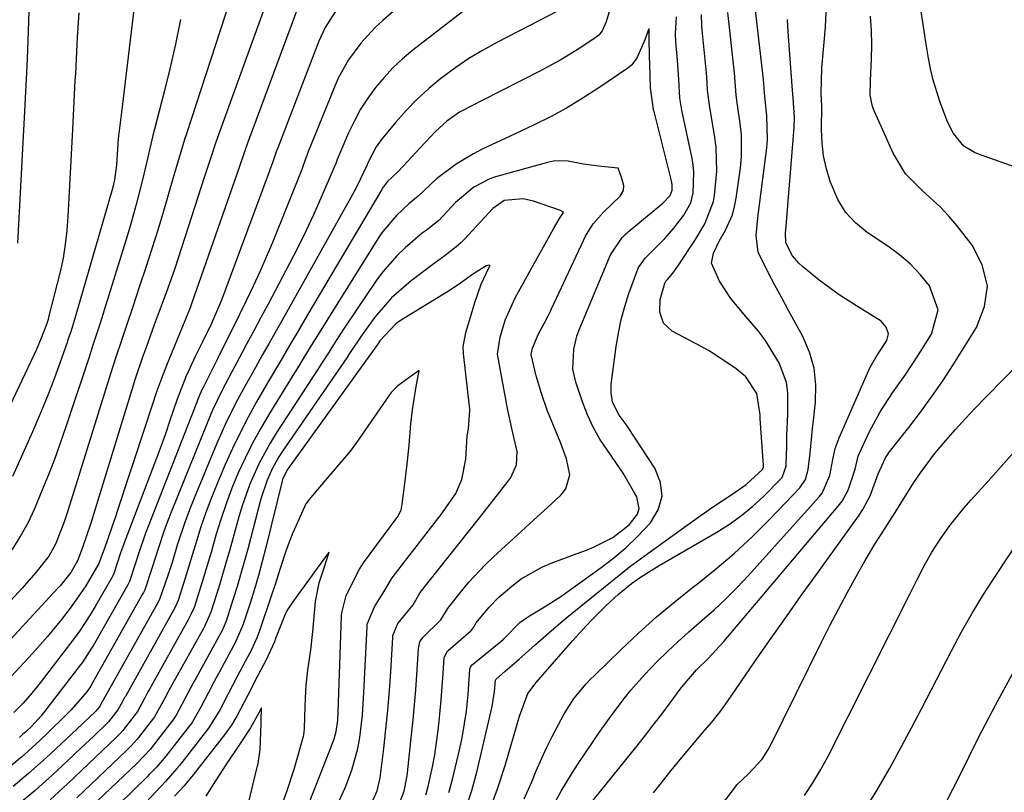
# Model space of a CAD drawing. Units: inches. Extents: x 1875104 to 1880498, y 464475 to 469793.
# Drawn here: x 1877145 to 1877335, y 469458 to 469607 of the extents above; entities that cross this region are included whole.
import ezdxf

# ---------------------------------------------------------------- set-up
doc = ezdxf.new("R2010")
doc.units = ezdxf.units.IN
doc.header["$MEASUREMENT"] = 0
doc.layers.add('7', color=7, linetype='Continuous')
doc.layers.add('8', color=7, linetype='Continuous')

msp = doc.modelspace()

# ---------------------------------------------------------------- linework, layer by layer
at = {"layer": '7', "color": 18}
for points in [[(1877144.81, 469685.5, 1904), (1877145.39, 469677.58, 1904), (1877146.89, 469643.95, 1904), (1877147.01, 469640.79, 1904), (1877147.11, 469637.62, 1904), (1877147.16, 469634.45, 1904), (1877147.18, 469631.28, 1904), (1877147.18, 469628.12, 1904), (1877147.17, 469624.95, 1904), (1877147.15, 469621.78, 1904), (1877147.12, 469617.44, 1904), (1877147.08, 469613.73, 1904), (1877147.01, 469610.02, 1904), (1877146.91, 469606.31, 1904), (1877146.78, 469602.61, 1904), (1877146.63, 469598.9, 1904), (1877146.47, 469595.2, 1904), (1877146.29, 469591.49, 1904), (1877146.09, 469587.79, 1904), (1877144.78, 469563.62, 1904)], [(1877196.59, 469620.8, 1894), (1877183.2, 469583.72, 1894), (1877182.88, 469582.81, 1894), (1877181.97, 469580.08, 1894), (1877180.8, 469576.42, 1894), (1877175.7, 469560.71, 1894), (1877174.98, 469558.56, 1894), (1877173.48, 469554.26, 1894), (1877172.64, 469551.99, 1894), (1877171.11, 469547.87, 1894), (1877169.6, 469543.74, 1894), (1877168.86, 469541.67, 1894), (1877167.46, 469537.51, 1894), (1877166.8, 469535.42, 1894), (1877158.87, 469509.75, 1894), (1877158.08, 469507.31, 1894), (1877157.24, 469504.88, 1894), (1877156.32, 469502.49, 1894), (1877155.05, 469500.25, 1894), (1877153.02, 469497.7, 1894), (1877152.58, 469497.22, 1894), (1877139.46, 469483.17, 1894)], [(1877228.4, 469618.09, 1888), (1877215.07, 469606.42, 1888), (1877213.6, 469605.05, 1888), (1877210.87, 469602.09, 1888), (1877208.48, 469598.84, 1888), (1877206.52, 469595.34, 1888), (1877205.7, 469593.5, 1888), (1877200.68, 469581.05, 1888), (1877200.52, 469580.64, 1888), (1877200.07, 469579.41, 1888), (1877199.63, 469578.17, 1888), (1877199.47, 469577.76, 1888), (1877193.83, 469563.75, 1888), (1877192.65, 469560.91, 1888), (1877191.43, 469558.09, 1888), (1877190.14, 469555.3, 1888), (1877188.81, 469552.52, 1888), (1877187.45, 469549.76, 1888), (1877186.08, 469547, 1888), (1877184.71, 469544.25, 1888), (1877183.34, 469541.49, 1888), (1877180.59, 469535.99, 1888), (1877180.41, 469535.62, 1888), (1877179.9, 469534.51, 1888), (1877179.42, 469533.39, 1888), (1877179.27, 469533.01, 1888), (1877169.92, 469509.09, 1888), (1877169.44, 469507.84, 1888), (1877168.12, 469504.02, 1888), (1877167.3, 469501.46, 1888), (1877166.34, 469498.55, 1888), (1877166.16, 469498.16, 1888), (1877166.02, 469497.9, 1888), (1877159.35, 469486.17, 1888), (1877159.06, 469485.68, 1888), (1877157.21, 469482.86, 1888), (1877156.87, 469482.41, 1888), (1877149.81, 469473.29, 1888), (1877149.28, 469472.64, 1888), (1877147.6, 469470.78, 1888), (1877146.4, 469469.61, 1888), (1877145.78, 469469.07, 1888), (1877145.15, 469468.54, 1888)], [(1877186.61, 469613.2, 1896), (1877177.29, 469584.61, 1896), (1877176.94, 469583.54, 1896), (1877176.28, 469581.39, 1896), (1877175.02, 469577.06, 1896), (1877174.7, 469575.98, 1896), (1877172.86, 469569.73, 1896), (1877171.78, 469566.11, 1896), (1877170.66, 469562.49, 1896), (1877169.49, 469558.89, 1896), (1877168.29, 469555.3, 1896), (1877166.95, 469551.35, 1896), (1877165.86, 469548.13, 1896), (1877164.78, 469544.91, 1896), (1877163.71, 469541.69, 1896), (1877162.68, 469538.45, 1896), (1877154.46, 469512.13, 1896), (1877153.69, 469509.8, 1896), (1877152.13, 469505.7, 1896), (1877150.81, 469503.4, 1896), (1877148.33, 469500.26, 1896), (1877146.6, 469498.24, 1896), (1877145.7, 469497.25, 1896), (1877135.38, 469486.06, 1896)], [(1877199.69, 469611.56, 1892), (1877189.03, 469582.83, 1892), (1877188.5, 469581.35, 1892), (1877187.49, 469578.36, 1892), (1877186.98, 469576.87, 1892), (1877178.29, 469551.9, 1892), (1877178.03, 469551.17, 1892), (1877176.57, 469547.6, 1892), (1877175.97, 469546.18, 1892), (1877174.47, 469542.6, 1892), (1877173.45, 469540.08, 1892), (1877172.47, 469537.56, 1892), (1877171.56, 469535.01, 1892), (1877170.68, 469532.44, 1892), (1877167.29, 469522.11, 1892), (1877165.9, 469517.86, 1892), (1877164.5, 469513.6, 1892), (1877163.63, 469510.96, 1892), (1877163.09, 469509.35, 1892), (1877161.95, 469506.17, 1892), (1877160.46, 469501.97, 1892), (1877157.97, 469497.68, 1892), (1877155.11, 469493.64, 1892), (1877153.26, 469491.25, 1892), (1877150.54, 469487.92, 1892), (1877147.69, 469484.7, 1892), (1877143.57, 469480.24, 1892)], [(1877242.31, 469456.72, 1888), (1877243.73, 469460, 1888), (1877244.59, 469462.09, 1888), (1877246.57, 469466.55, 1888), (1877247.65, 469468.73, 1888), (1877249.99, 469473.07, 1888), (1877251.92, 469476.07, 1888), (1877254.19, 469478.82, 1888), (1877255.01, 469479.69, 1888), (1877255.85, 469480.53, 1888), (1877260.86, 469485.39, 1888), (1877264.27, 469488.59, 1888), (1877267.76, 469491.71, 1888), (1877271.36, 469494.7, 1888), (1877275.02, 469497.6, 1888), (1877275.32, 469497.83, 1888), (1877279.06, 469500.82, 1888), (1877282.7, 469503.93, 1888), (1877286.2, 469507.2, 1888), (1877289.6, 469510.57, 1888), (1877295.33, 469516.53, 1888), (1877296.4, 469518.16, 1888), (1877296.95, 469520.07, 1888), (1877297.31, 469523.19, 1888), (1877297.79, 469527.9, 1888), (1877297.96, 469529.47, 1888), (1877298.36, 469533.04, 1888), (1877298.42, 469536.33, 1888), (1877298.08, 469539.55, 1888), (1877297.17, 469542.65, 1888), (1877295.87, 469545.67, 1888), (1877294.46, 469548.24, 1888), (1877293.14, 469550.67, 1888), (1877291.83, 469553.09, 1888), (1877290.53, 469555.53, 1888), (1877289.25, 469557.97, 1888), (1877287.3, 469561.89, 1888), (1877286.9, 469565.08, 1888), (1877287.26, 469568.4, 1888), (1877287.39, 469569.51, 1888), (1877288.99, 469581.92, 1888), (1877289.13, 469583.47, 1888), (1877289, 469588.13, 1888), (1877288.62, 469591.24, 1888), (1877288.46, 469593.13, 1888), (1877288.37, 469594.55, 1888), (1877288.34, 469594.83, 1888), (1877288.31, 469595.11, 1888), (1877286.44, 469611.24, 1888)], [(1877344.41, 469575.51, 1896), (1877329.69, 469580.74, 1896), (1877328.94, 469581.04, 1896), (1877326.88, 469582.26, 1896), (1877324.87, 469584.69, 1896), (1877323.75, 469586.96, 1896), (1877322.27, 469590.82, 1896), (1877320.92, 469595.23, 1896), (1877320.44, 469597.21, 1896), (1877320.07, 469599.21, 1896), (1877319.58, 469602.23, 1896), (1877318.33, 469610.35, 1896)], [(1877156.58, 469607.9, 1902), (1877156.3, 469603.24, 1902), (1877155.92, 469596.25, 1902), (1877155.85, 469594.9, 1902), (1877155.71, 469592.19, 1902), (1877155.57, 469589.49, 1902), (1877155.43, 469586.79, 1902), (1877155.36, 469585.43, 1902), (1877154.49, 469568.76, 1902), (1877154.29, 469566.06, 1902), (1877153.99, 469563.37, 1902), (1877153.55, 469560.7, 1902), (1877152.97, 469558.06, 1902), (1877150.78, 469549.36, 1902), (1877150.66, 469548.9, 1902), (1877150.37, 469547.98, 1902), (1877149.24, 469544.98, 1902), (1877148.4, 469543.01, 1902), (1877147.95, 469542.05, 1902), (1877139.71, 469524.88, 1902)], [(1877230.97, 469608.51, 1886), (1877220.84, 469600.69, 1886), (1877218.89, 469599.06, 1886), (1877217.03, 469597.34, 1886), (1877215.31, 469595.49, 1886), (1877213.67, 469593.55, 1886), (1877212.19, 469591.49, 1886), (1877210.81, 469589.36, 1886), (1877209.61, 469587.14, 1886), (1877208.51, 469584.85, 1886), (1877206.5, 469580.16, 1886), (1877206.3, 469579.68, 1886), (1877206.03, 469578.94, 1886), (1877205.85, 469578.45, 1886), (1877205.74, 469578.21, 1886), (1877203.17, 469572.27, 1886), (1877201.74, 469569.08, 1886), (1877200.27, 469565.91, 1886), (1877198.72, 469562.77, 1886), (1877197.12, 469559.66, 1886), (1877193.01, 469551.88, 1886), (1877191.64, 469549.3, 1886), (1877190.26, 469546.72, 1886), (1877188.88, 469544.15, 1886), (1877187.5, 469541.58, 1886), (1877186.02, 469538.85, 1886), (1877184.12, 469535.2, 1886), (1877182.34, 469531.48, 1886), (1877181.27, 469528.95, 1886), (1877174.36, 469511.84, 1886), (1877173.68, 469510.09, 1886), (1877173.03, 469508.33, 1886), (1877171.84, 469504.78, 1886), (1877170.72, 469501.21, 1886), (1877169.3, 469496.94, 1886), (1877169.03, 469496.4, 1886), (1877168.93, 469496.22, 1886), (1877158.98, 469478.57, 1886), (1877158.89, 469478.4, 1886), (1877158.15, 469477.33, 1886), (1877155.1, 469473.83, 1886), (1877154.23, 469472.93, 1886), (1877150.71, 469469.48, 1886), (1877149.02, 469467.88, 1886), (1877145.57, 469464.77, 1886), (1877142, 469461.78, 1886)], [(1877248.59, 469608.17, 1884), (1877245.23, 469606.4, 1884), (1877241.11, 469604.33, 1884), (1877236.99, 469602.18, 1884), (1877234.29, 469600.68, 1884), (1877231.65, 469599.09, 1884), (1877229.1, 469597.36, 1884), (1877226.27, 469595.26, 1884), (1877223.94, 469593.33, 1884), (1877221.7, 469591.3, 1884), (1877219.59, 469589.13, 1884), (1877217.58, 469586.87, 1884), (1877214.78, 469583.5, 1884), (1877213.78, 469582.14, 1884), (1877212.26, 469579.2, 1884), (1877212.04, 469578.64, 1884), (1877210.01, 469574.39, 1884), (1877208.85, 469572.24, 1884), (1877196.87, 469550.84, 1884), (1877195.63, 469548.64, 1884), (1877194.39, 469546.44, 1884), (1877193.14, 469544.24, 1884), (1877191.89, 469542.04, 1884), (1877190.56, 469539.7, 1884), (1877188.27, 469535.57, 1884), (1877187.15, 469533.49, 1884), (1877185.02, 469529.27, 1884), (1877183.1, 469524.96, 1884), (1877178.77, 469514.54, 1884), (1877177.88, 469512.32, 1884), (1877177.04, 469510.08, 1884), (1877175.54, 469505.53, 1884), (1877174.52, 469502.21, 1884), (1877173.74, 469499.69, 1884), (1877172.2, 469495.23, 1884), (1877171.84, 469494.54, 1884), (1877161.07, 469475.36, 1884), (1877161.04, 469475.31, 1884), (1877160.9, 469475.04, 1884), (1877160.69, 469474.64, 1884), (1877159.85, 469473.59, 1884), (1877158.61, 469472.4, 1884), (1877157.75, 469471.59, 1884), (1877157.31, 469471.18, 1884), (1877151.13, 469465.39, 1884), (1877149.73, 469464.1, 1884), (1877146.88, 469461.57, 1884), (1877143.96, 469459.11, 1884)], [(1877258.74, 469608.53, 1882), (1877258.06, 469606.15, 1882), (1877257.3, 469604.41, 1882), (1877256.66, 469603.62, 1882), (1877256.13, 469603.19, 1882), (1877252.99, 469601.12, 1882), (1877251.11, 469599.93, 1882), (1877249.2, 469598.78, 1882), (1877245.29, 469596.67, 1882), (1877234.19, 469591.07, 1882), (1877232.44, 469590.17, 1882), (1877229.85, 469588.77, 1882), (1877227.42, 469587.09, 1882), (1877225.21, 469585.1, 1882), (1877222.29, 469581.96, 1882), (1877219.91, 469579.38, 1882), (1877218.06, 469577.41, 1882), (1877216.81, 469576.25, 1882), (1877216.01, 469575.45, 1882), (1877215.12, 469574.34, 1882), (1877214.87, 469573.93, 1882), (1877200.61, 469549.79, 1882), (1877198.46, 469546.16, 1882), (1877197.38, 469544.34, 1882), (1877195.24, 469540.72, 1882), (1877193.11, 469537.08, 1882), (1877190.79, 469533.07, 1882), (1877189.16, 469530.13, 1882), (1877187.61, 469527.14, 1882), (1877186.16, 469524.11, 1882), (1877184.78, 469521.04, 1882), (1877183.14, 469517.2, 1882), (1877182.05, 469514.51, 1882), (1877181.02, 469511.79, 1882), (1877180.08, 469509.04, 1882), (1877179.21, 469506.27, 1882), (1877178.47, 469503.78, 1882), (1877177.06, 469499.16, 1882), (1877175.68, 469494.87, 1882), (1877175.18, 469493.7, 1882), (1877174.74, 469492.86, 1882), (1877165.61, 469476.56, 1882), (1877165.54, 469476.44, 1882), (1877165.41, 469476.19, 1882), (1877164.95, 469475.32, 1882), (1877164.11, 469473.83, 1882), (1877162.3, 469471.56, 1882), (1877161.92, 469471.16, 1882), (1877159.51, 469468.87, 1882), (1877156.97, 469466.45, 1882), (1877155.69, 469465.25, 1882), (1877154.41, 469464.05, 1882), (1877151.5, 469461.32, 1882), (1877148.19, 469458.35, 1882), (1877144.79, 469455.49, 1882)], [(1877227.79, 469457.92, 1882), (1877228.5, 469460.46, 1882), (1877230.09, 469467.25, 1882), (1877230.42, 469468.82, 1882), (1877231.17, 469473.59, 1882), (1877231.49, 469476.8, 1882), (1877231.82, 469481.66, 1882), (1877231.95, 469482.06, 1882), (1877232.3, 469482.5, 1882), (1877238.19, 469487.29, 1882), (1877238.28, 469487.36, 1882), (1877238.42, 469487.55, 1882), (1877241.42, 469490.61, 1882), (1877243.31, 469491.9, 1882), (1877246.54, 469493.84, 1882), (1877249.5, 469495.77, 1882), (1877250.95, 469496.78, 1882), (1877257.12, 469501.23, 1882), (1877259.55, 469503.1, 1882), (1877261.89, 469505.06, 1882), (1877264.11, 469507.17, 1882), (1877266.61, 469509.78, 1882), (1877268.07, 469512.32, 1882), (1877268.82, 469514.92, 1882), (1877268.48, 469517.6, 1882), (1877267.43, 469520.34, 1882), (1877262.3, 469528.15, 1882), (1877261.88, 469528.75, 1882), (1877260.57, 469530.5, 1882), (1877259.28, 469533.05, 1882), (1877258.99, 469534.81, 1882), (1877258.99, 469535.61, 1882), (1877259.05, 469536.42, 1882), (1877259.98, 469543.7, 1882), (1877260.4, 469546.31, 1882), (1877260.94, 469548.9, 1882), (1877261.64, 469551.44, 1882), (1877262.45, 469553.95, 1882), (1877264.12, 469558.58, 1882), (1877264.27, 469558.93, 1882), (1877265.61, 469560.77, 1882), (1877266.09, 469561.25, 1882), (1877269.37, 469564.52, 1882), (1877271.07, 469566.46, 1882), (1877273.01, 469568.98, 1882), (1877274.34, 469571.35, 1882), (1877274.81, 469573.31, 1882), (1877274.95, 469577.26, 1882), (1877274.81, 469578.57, 1882), (1877274.6, 469579.88, 1882), (1877272.64, 469589.16, 1882), (1877272.24, 469591.49, 1882), (1877272.01, 469595.08, 1882), (1877271.77, 469598.82, 1882), (1877271.47, 469602.34, 1882), (1877271.39, 469603.85, 1882), (1877271.58, 469607.11, 1882)], [(1877231.07, 469454.88, 1884), (1877232.23, 469458.34, 1884), (1877233.2, 469461.86, 1884), (1877236.15, 469474.5, 1884), (1877236.6, 469477.37, 1884), (1877236.77, 469479.56, 1884), (1877236.84, 469479.69, 1884), (1877238.64, 469481.27, 1884), (1877241.31, 469483.61, 1884), (1877244.41, 469486.37, 1884), (1877246.42, 469488.12, 1884), (1877248.44, 469489.86, 1884), (1877250.48, 469491.58, 1884), (1877252.54, 469493.27, 1884), (1877259.18, 469498.66, 1884), (1877262.57, 469501.34, 1884), (1877266.05, 469503.9, 1884), (1877275.25, 469510.49, 1884), (1877278.71, 469512.92, 1884), (1877282.21, 469515.29, 1884), (1877284.98, 469517.17, 1884), (1877288.18, 469520.13, 1884), (1877288.23, 469520.24, 1884), (1877288.32, 469520.6, 1884), (1877288.33, 469520.85, 1884), (1877287.72, 469529.88, 1884), (1877287.68, 469530.58, 1884), (1877287.06, 469534.71, 1884), (1877284.92, 469537.86, 1884), (1877283.1, 469539.45, 1884), (1877278.97, 469542.21, 1884), (1877277.72, 469542.94, 1884), (1877276.46, 469543.63, 1884), (1877270.73, 469546.68, 1884), (1877269.09, 469548.19, 1884), (1877268.41, 469550.32, 1884), (1877268.43, 469552.78, 1884), (1877269.33, 469555.89, 1884), (1877269.54, 469556.26, 1884), (1877269.88, 469556.64, 1884), (1877270.89, 469557.86, 1884), (1877271.54, 469558.75, 1884), (1877271.85, 469559.2, 1884), (1877275.22, 469564.32, 1884), (1877277.03, 469567.34, 1884), (1877278.73, 469571.64, 1884), (1877278.93, 469572.79, 1884), (1877279.36, 469577.43, 1884), (1877279.22, 469582.06, 1884), (1877278.91, 469584.37, 1884), (1877277.98, 469589.67, 1884), (1877277.54, 469593.03, 1884), (1877277.43, 469595.54, 1884), (1877277.31, 469597.07, 1884), (1877277.26, 469597.58, 1884), (1877276.53, 469604.64, 1884), (1877276.47, 469605.36, 1884), (1877276.43, 469607.58, 1884)], [(1877235.53, 469454.29, 1886), (1877237.18, 469458.67, 1886), (1877238.64, 469463.15, 1886), (1877241.38, 469472.63, 1886), (1877243, 469476.96, 1886), (1877244.61, 469479.09, 1886), (1877251.64, 469487.16, 1886), (1877254.19, 469489.98, 1886), (1877255.5, 469491.35, 1886), (1877257.99, 469493.84, 1886), (1877260.4, 469496.07, 1886), (1877262.94, 469498.16, 1886), (1877264.68, 469499.36, 1886), (1877268.27, 469501.6, 1886), (1877279.64, 469508.22, 1886), (1877281.96, 469509.7, 1886), (1877284.19, 469511.29, 1886), (1877286.3, 469513.04, 1886), (1877288.32, 469514.9, 1886), (1877291.67, 469518.25, 1886), (1877291.92, 469518.54, 1886), (1877292.66, 469520.72, 1886), (1877292.68, 469521.12, 1886), (1877292.79, 469524.53, 1886), (1877292.85, 469526.6, 1886), (1877293, 469530.73, 1886), (1877293.01, 469534.82, 1886), (1877292.73, 469536.8, 1886), (1877291.34, 469540.58, 1886), (1877291.12, 469540.98, 1886), (1877288.74, 469544.87, 1886), (1877287.36, 469546.68, 1886), (1877284.52, 469549.93, 1886), (1877282.02, 469552.98, 1886), (1877279.85, 469556.3, 1886), (1877278.32, 469559.76, 1886), (1877278.71, 469561.69, 1886), (1877279.82, 469563.98, 1886), (1877281.01, 469566.11, 1886), (1877282.34, 469569.07, 1886), (1877282.77, 469570.63, 1886), (1877283.08, 469572.23, 1886), (1877283.88, 469578.06, 1886), (1877284.09, 469580.2, 1886), (1877284.07, 469584.5, 1886), (1877283.85, 469586.64, 1886), (1877283.27, 469590.56, 1886), (1877283.07, 469592.05, 1886), (1877282.78, 469596.35, 1886), (1877281.49, 469607.95, 1886)], [(1877254.77, 469455.53, 1892), (1877263.75, 469466.62, 1892), (1877265.44, 469468.74, 1892), (1877267.1, 469470.87, 1892), (1877268.74, 469473.03, 1892), (1877270.35, 469475.2, 1892), (1877272.47, 469478.1, 1892), (1877275.42, 469481.55, 1892), (1877277.67, 469483.74, 1892), (1877280.73, 469486.96, 1892), (1877302.72, 469513.02, 1892), (1877303.45, 469513.98, 1892), (1877304.62, 469516.07, 1892), (1877305.94, 469520.14, 1892), (1877306.56, 469522.61, 1892), (1877306.8, 469523.2, 1892), (1877308.69, 469527.28, 1892), (1877310.75, 469531.17, 1892), (1877313.18, 469534.83, 1892), (1877315.74, 469538.43, 1892), (1877318.17, 469542.12, 1892), (1877320.66, 469546.08, 1892), (1877321.92, 469550.79, 1892), (1877320.3, 469555.38, 1892), (1877318.52, 469557.54, 1892), (1877316.6, 469559.56, 1892), (1877314.49, 469561.37, 1892), (1877312.25, 469563.04, 1892), (1877308.3, 469565.67, 1892), (1877306.06, 469567.52, 1892), (1877304.11, 469569.59, 1892), (1877302.61, 469572.01, 1892), (1877301.13, 469575.45, 1892), (1877300.43, 469577.9, 1892), (1877299.9, 469580.37, 1892), (1877299.62, 469582.89, 1892), (1877299.51, 469585.44, 1892), (1877299.55, 469589.93, 1892), (1877299.4, 469592.41, 1892), (1877299.54, 469597.31, 1892), (1877300.03, 469602.23, 1892), (1877300.26, 469605.16, 1892), (1877300.38, 469608.1, 1892)], [(1877267.19, 469457.9, 1894), (1877268.87, 469460.05, 1894), (1877270.58, 469462.18, 1894), (1877272.31, 469464.29, 1894), (1877274.98, 469467.5, 1894), (1877276.65, 469469.47, 1894), (1877278.36, 469471.46, 1894), (1877279.92, 469473.4, 1894), (1877281.38, 469475.42, 1894), (1877286.55, 469482.93, 1894), (1877289.5, 469487.18, 1894), (1877292.48, 469491.43, 1894), (1877295.48, 469495.65, 1894), (1877298.5, 469499.86, 1894), (1877306.64, 469511.11, 1894), (1877307.46, 469512.36, 1894), (1877308.84, 469514.99, 1894), (1877310.37, 469519.22, 1894), (1877311.79, 469522.34, 1894), (1877312.58, 469523.46, 1894), (1877316.32, 469528.17, 1894), (1877318.56, 469531.1, 1894), (1877320.74, 469534.08, 1894), (1877322.82, 469537.12, 1894), (1877324.84, 469540.21, 1894), (1877329.33, 469547.36, 1894), (1877330.88, 469551.39, 1894), (1877331.42, 469555.36, 1894), (1877330.48, 469559.27, 1894), (1877328.54, 469563.12, 1894), (1877325.53, 469566.99, 1894), (1877324.01, 469568.79, 1894), (1877322.41, 469570.52, 1894), (1877318.9, 469573.65, 1894), (1877315.63, 469576.93, 1894), (1877313.26, 469580.9, 1894), (1877309.46, 469589.52, 1894), (1877309.22, 469590.16, 1894), (1877308.88, 469592.15, 1894), (1877308.92, 469594.9, 1894), (1877309.11, 469599.02, 1894), (1877309.16, 469601.77, 1894), (1877309.11, 469604.51, 1894), (1877308.91, 469607.25, 1894)], [(1877176.17, 469606.64, 1898), (1877175.17, 469601.89, 1898), (1877174.08, 469597.16, 1898), (1877172.93, 469592.45, 1898), (1877171.17, 469585.53, 1898), (1877170.86, 469584.28, 1898), (1877170.26, 469581.79, 1898), (1877169.68, 469579.29, 1898), (1877168.78, 469575.55, 1898), (1877167.64, 469571.03, 1898), (1877166.35, 469566.4, 1898), (1877165.65, 469564.09, 1898), (1877161.46, 469550.7, 1898), (1877160.73, 469548.39, 1898), (1877159.25, 469543.79, 1898), (1877158.49, 469541.49, 1898), (1877154.09, 469528.27, 1898), (1877153.01, 469525.13, 1898), (1877151.88, 469522.01, 1898), (1877150.69, 469518.92, 1898), (1877149.44, 469515.84, 1898), (1877148.04, 469512.48, 1898), (1877146.79, 469509.77, 1898), (1877145.33, 469507.15, 1898), (1877143.71, 469504.63, 1898)], [(1877217.91, 469454.87, 1878), (1877219.21, 469458.22, 1878), (1877219.7, 469460.86, 1878), (1877219.81, 469461.74, 1878), (1877220.62, 469469.04, 1878), (1877220.91, 469471.91, 1878), (1877221.18, 469474.79, 1878), (1877221.41, 469477.67, 1878), (1877221.61, 469480.55, 1878), (1877221.92, 469485.66, 1878), (1877222.23, 469486.93, 1878), (1877222.76, 469487.76, 1878), (1877226.23, 469491.15, 1878), (1877227.27, 469492.84, 1878), (1877227.73, 469493.53, 1878), (1877230.21, 469496.65, 1878), (1877231.66, 469498.4, 1878), (1877234.75, 469501.72, 1878), (1877236.38, 469503.29, 1878), (1877241.68, 469508.13, 1878), (1877243.36, 469509.67, 1878), (1877246.74, 469512.75, 1878), (1877249.36, 469515.14, 1878), (1877250.28, 469516.34, 1878), (1877251.05, 469519.05, 1878), (1877250.4, 469522.15, 1878), (1877249.29, 469525.26, 1878), (1877247.45, 469529.63, 1878), (1877246.8, 469531.29, 1878), (1877245.61, 469534.67, 1878), (1877244.56, 469538.09, 1878), (1877243.65, 469542.2, 1878), (1877243.89, 469543.41, 1878), (1877245.04, 469546.18, 1878), (1877246.14, 469548.17, 1878), (1877246.92, 469549.61, 1878), (1877247.42, 469550.62, 1878), (1877247.57, 469550.96, 1878), (1877253.67, 469564.11, 1878), (1877254.07, 469564.92, 1878), (1877255.58, 469567.29, 1878), (1877257.63, 469569.64, 1878), (1877260.73, 469572.67, 1878), (1877261.4, 469573.74, 1878), (1877261.47, 469574.66, 1878), (1877260.98, 469576.2, 1878), (1877260.37, 469578.03, 1878), (1877257.18, 469578.37, 1878), (1877253.68, 469578.78, 1878), (1877250.72, 469579.36, 1878), (1877248.21, 469579.41, 1878), (1877246.78, 469579.14, 1878), (1877236.79, 469576.34, 1878), (1877235.69, 469575.98, 1878), (1877232.61, 469574.4, 1878), (1877229.08, 469571.39, 1878), (1877225.84, 469567.97, 1878), (1877224.94, 469567.23, 1878), (1877223.4, 469566.06, 1878), (1877222.67, 469565.52, 1878), (1877219.41, 469562.7, 1878), (1877217.86, 469561.23, 1878), (1877215.03, 469558.03, 1878), (1877213.76, 469556.3, 1878), (1877207.91, 469547.62, 1878), (1877206.57, 469545.59, 1878), (1877204.62, 469542.51, 1878), (1877203.31, 469540.46, 1878), (1877202.65, 469539.44, 1878), (1877194.56, 469527.03, 1878), (1877193.39, 469525.15, 1878), (1877191.28, 469521.27, 1878), (1877189.48, 469517.24, 1878), (1877187.99, 469513.09, 1878), (1877187.36, 469510.97, 1878), (1877185.56, 469504.41, 1878), (1877184.97, 469502.3, 1878), (1877183.72, 469498.09, 1878), (1877183.06, 469496, 1878), (1877181.98, 469492.64, 1878), (1877180.77, 469489.87, 1878), (1877180.56, 469489.49, 1878), (1877174.64, 469478.86, 1878), (1877174.48, 469478.57, 1878), (1877173.99, 469477.67, 1878), (1877173.1, 469475.97, 1878), (1877171.14, 469472.5, 1878), (1877170.96, 469472.26, 1878), (1877168.06, 469468.53, 1878), (1877167.79, 469468.2, 1878), (1877166.65, 469466.92, 1878), (1877165.74, 469466.01, 1878), (1877156.18, 469456.91, 1878)], [(1877212.92, 469455.86, 1876), (1877214, 469458.24, 1876), (1877214.6, 469460.79, 1876), (1877215.28, 469466.43, 1876), (1877215.69, 469470.11, 1876), (1877216.06, 469473.8, 1876), (1877216.36, 469477.49, 1876), (1877216.6, 469481.19, 1876), (1877216.98, 469487.73, 1876), (1877217.03, 469488.15, 1876), (1877217.98, 469490.48, 1876), (1877220.9, 469494.03, 1876), (1877222.3, 469496.38, 1876), (1877225.76, 469500.77, 1876), (1877227.74, 469503.27, 1876), (1877229.71, 469505.77, 1876), (1877231.68, 469508.27, 1876), (1877233.66, 469510.77, 1876), (1877239.23, 469517.82, 1876), (1877239.73, 469518.55, 1876), (1877240.78, 469520.94, 1876), (1877240.93, 469523.52, 1876), (1877239.91, 469527.93, 1876), (1877239.14, 469531.46, 1876), (1877238.8, 469533.24, 1876), (1877237.17, 469542.24, 1876), (1877237.65, 469545.49, 1876), (1877238.64, 469548.82, 1876), (1877240.57, 469553.09, 1876), (1877241.81, 469555.37, 1876), (1877243.54, 469558.51, 1876), (1877245.09, 469561.27, 1876), (1877246.32, 469563.45, 1876), (1877247.94, 469566.38, 1876), (1877249.1, 469568.37, 1876), (1877249.84, 469569.5, 1876), (1877249.66, 469569.64, 1876), (1877249.26, 469569.86, 1876), (1877244.08, 469571.67, 1876), (1877242.11, 469572.1, 1876), (1877238.46, 469571.78, 1876), (1877236.22, 469570.25, 1876), (1877230.83, 469564.38, 1876), (1877230.1, 469563.64, 1876), (1877229.21, 469562.88, 1876), (1877227.05, 469561.22, 1876), (1877224.98, 469559.71, 1876), (1877220.51, 469556.35, 1876), (1877216.78, 469553.1, 1876), (1877213.56, 469549.34, 1876), (1877211.05, 469545.93, 1876), (1877208.55, 469542.17, 1876), (1877208.13, 469541.55, 1876), (1877195.78, 469523.57, 1876), (1877195.09, 469522.51, 1876), (1877193.85, 469520.32, 1876), (1877192.81, 469518.02, 1876), (1877191.61, 469514.43, 1876), (1877189.08, 469504.74, 1876), (1877188.43, 469502.33, 1876), (1877187.04, 469497.56, 1876), (1877186.3, 469495.18, 1876), (1877184.92, 469490.92, 1876), (1877184.15, 469489.11, 1876), (1877183.47, 469487.81, 1876), (1877179.14, 469480.01, 1876), (1877178.73, 469479.26, 1876), (1877177.55, 469477.03, 1876), (1877175.32, 469472.81, 1876), (1877174.66, 469471.84, 1876), (1877174.43, 469471.52, 1876), (1877170.69, 469466.74, 1876), (1877170.35, 469466.31, 1876), (1877167.72, 469463.5, 1876), (1877153.9, 469450.35, 1876)], [(1877277.7, 469452.15, 1896), (1877282.74, 469458.79, 1896), (1877283.23, 469459.39, 1896), (1877285.43, 469461.55, 1896), (1877288.05, 469464.38, 1896), (1877289.19, 469466.07, 1896), (1877289.68, 469466.97, 1896), (1877299.47, 469486.84, 1896), (1877301.08, 469490.04, 1896), (1877302.73, 469493.22, 1896), (1877304.44, 469496.36, 1896), (1877306.18, 469499.49, 1896), (1877307.92, 469502.54, 1896), (1877309.77, 469505.68, 1896), (1877311.71, 469508.76, 1896), (1877313.99, 469512.29, 1896), (1877315.13, 469514.15, 1896), (1877317.26, 469517.54, 1896), (1877318.51, 469519.44, 1896), (1877321.22, 469523.08, 1896), (1877323.41, 469525.67, 1896), (1877325.29, 469527.78, 1896), (1877327.2, 469529.88, 1896), (1877329.15, 469531.94, 1896), (1877331.12, 469533.98, 1896), (1877358.65, 469562.02, 1896)], [(1877206.65, 469456.21, 1874), (1877207.83, 469458.84, 1874), (1877209.12, 469462.21, 1874), (1877210.26, 469466.38, 1874), (1877210.64, 469468.51, 1874), (1877211.15, 469472.83, 1874), (1877211.46, 469477.17, 1874), (1877212.05, 469489.8, 1874), (1877212.1, 469490.32, 1874), (1877213.45, 469493.66, 1874), (1877215.1, 469496.2, 1874), (1877216.87, 469499.23, 1874), (1877224.53, 469509.08, 1874), (1877226.31, 469511.44, 1874), (1877229.1, 469515.46, 1874), (1877230.31, 469518.16, 1874), (1877231.04, 469522.06, 1874), (1877231.34, 469526.57, 1874), (1877231.56, 469527.91, 1874), (1877231.83, 469531.4, 1874), (1877231.8, 469531.8, 1874), (1877231.76, 469532.2, 1874), (1877230.6, 469542.37, 1874), (1877230.55, 469543.68, 1874), (1877231.07, 469546.39, 1874), (1877231.93, 469549.36, 1874), (1877232.76, 469552.18, 1874), (1877233.99, 469555.73, 1874), (1877235.47, 469558.84, 1874), (1877235.73, 469559.32, 1874), (1877235.41, 469559.36, 1874), (1877234.97, 469559.21, 1874), (1877232.32, 469557.58, 1874), (1877230, 469555.88, 1874), (1877228.65, 469554.94, 1874), (1877227.72, 469554.35, 1874), (1877218.3, 469548.58, 1874), (1877217.6, 469548.1, 1874), (1877214.5, 469544.81, 1874), (1877214.03, 469544.12, 1874), (1877213.71, 469543.67, 1874), (1877196.86, 469520.29, 1874), (1877196.66, 469520.01, 1874), (1877195.8, 469518.14, 1874), (1877195.71, 469517.81, 1874), (1877192.57, 469505.07, 1874), (1877191.88, 469502.37, 1874), (1877191.15, 469499.69, 1874), (1877190.36, 469497.03, 1874), (1877189.54, 469494.37, 1874), (1877188.17, 469490.12, 1874), (1877186.64, 469486.61, 1874), (1877186.38, 469486.13, 1874), (1877183.64, 469481.16, 1874), (1877183.39, 469480.7, 1874), (1877182.64, 469479.29, 1874), (1877181.47, 469477.05, 1874), (1877180.14, 469474.46, 1874), (1877178.46, 469471.56, 1874), (1877178.18, 469471.17, 1874), (1877177.89, 469470.79, 1874), (1877173.33, 469464.94, 1874), (1877171.59, 469462.9, 1874), (1877170.19, 469461.45, 1874), (1877169.71, 469460.97, 1874), (1877158.93, 469450.36, 1874)], [(1877201.05, 469456.28, 1872), (1877205.47, 469467.59, 1872), (1877205.72, 469468.28, 1872), (1877206.1, 469469.7, 1872), (1877206.42, 469471.88, 1872), (1877206.51, 469473.36, 1872), (1877207.13, 469491.86, 1872), (1877207.17, 469492.48, 1872), (1877208.05, 469495.81, 1872), (1877209.31, 469498.35, 1872), (1877210.4, 469500.56, 1872), (1877211.03, 469501.61, 1872), (1877211.39, 469502.11, 1872), (1877217.94, 469511.05, 1872), (1877218.61, 469512.27, 1872), (1877218.79, 469513.38, 1872), (1877219.17, 469516.36, 1872), (1877219.76, 469521.11, 1872), (1877220.14, 469524.78, 1872), (1877220.48, 469528.87, 1872), (1877220.78, 469531.53, 1872), (1877221.46, 469535.64, 1872), (1877222.06, 469539.1, 1872), (1877220.09, 469537.67, 1872), (1877217.98, 469536.14, 1872), (1877216.7, 469534.9, 1872), (1877216.34, 469534.42, 1872), (1877210.34, 469525.73, 1872), (1877209.99, 469525.23, 1872), (1877208.84, 469523.69, 1872), (1877206.62, 469521.03, 1872), (1877204.68, 469518.76, 1872), (1877201.85, 469515.45, 1872), (1877200.89, 469514.32, 1872), (1877200.26, 469513.47, 1872), (1877198.32, 469509.2, 1872), (1877197.65, 469507.6, 1872), (1877196.43, 469504.35, 1872), (1877195.36, 469501.05, 1872), (1877194.28, 469497.75, 1872), (1877193.73, 469496.1, 1872), (1877191.28, 469488.85, 1872), (1877190.86, 469487.72, 1872), (1877189.86, 469485.51, 1872), (1877188.14, 469482.3, 1872), (1877186.98, 469480.14, 1872), (1877185.33, 469476.94, 1872), (1877183.76, 469473.89, 1872), (1877181.7, 469470.51, 1872), (1877181.35, 469470.06, 1872), (1877175.97, 469463.15, 1872), (1877175.47, 469462.53, 1872), (1877173.36, 469460.15, 1872), (1877172.27, 469458.99, 1872), (1877169.56, 469456.11, 1872)], [(1877296.19, 469457.37, 1898), (1877297.84, 469459.82, 1898), (1877299.35, 469462.36, 1898), (1877300.76, 469464.96, 1898), (1877316.46, 469496.08, 1898), (1877317.84, 469498.79, 1898), (1877319.23, 469501.51, 1898), (1877320.71, 469504.16, 1898), (1877322.37, 469506.72, 1898), (1877324.27, 469509.37, 1898), (1877326.89, 469512.66, 1898), (1877328.27, 469514.25, 1898), (1877331.53, 469517.85, 1898), (1877334.56, 469521.23, 1898), (1877337.58, 469524.61, 1898)], [(1877323.61, 469456.34, 1902), (1877324.76, 469458.57, 1902), (1877325.89, 469460.81, 1902), (1877329.77, 469468.64, 1902), (1877332.94, 469474.74, 1902), (1877336.24, 469480.76, 1902)], [(1877189.19, 469455.65, 1868), (1877191, 469463.09, 1868), (1877191.1, 469463.54, 1868), (1877191.48, 469466.24, 1868), (1877191.65, 469471.2, 1868), (1877191.7, 469472.73, 1868), (1877191.71, 469473.23, 1868), (1877191.75, 469474.25, 1868), (1877191.25, 469473.27, 1868), (1877189.63, 469470.39, 1868), (1877187.48, 469467.17, 1868), (1877184.85, 469463.29, 1868), (1877182.3, 469459.29, 1868), (1877181.03, 469457.25, 1868)]]:
    msp.add_polyline3d(points, dxfattribs=at)
at = {"layer": '8', "color": 18}
for points in [[(1877168.99, 469623.55, 1900), (1877165.09, 469591.4, 1900), (1877164.78, 469588.81, 1900), (1877164.47, 469586.22, 1900), (1877164.19, 469583.64, 1900), (1877163.83, 469578.66, 1900), (1877163.44, 469575.79, 1900), (1877163.13, 469574.38, 1900), (1877162.94, 469573.68, 1900), (1877156.08, 469550.03, 1900), (1877155.03, 469546.57, 1900), (1877154.57, 469545.2, 1900), (1877154.33, 469544.51, 1900), (1877152.6, 469539.61, 1900), (1877151.45, 469536.5, 1900), (1877150.26, 469533.4, 1900), (1877148.99, 469530.33, 1900), (1877147.67, 469527.29, 1900), (1877143.84, 469518.73, 1900)], [(1877206.37, 469608.78, 1890), (1877203.96, 469605.1, 1890), (1877202.74, 469602.43, 1890), (1877194.86, 469581.94, 1890), (1877194.64, 469581.37, 1890), (1877193.83, 469579.05, 1890), (1877193.42, 469577.89, 1890), (1877193.21, 469577.32, 1890), (1877184.02, 469552.63, 1890), (1877182.12, 469548.18, 1890), (1877180.37, 469544.61, 1890), (1877179.05, 469541.9, 1890), (1877177.21, 469537.86, 1890), (1877175.52, 469533.57, 1890), (1877174.12, 469529.47, 1890), (1877173.25, 469526.95, 1890), (1877172.04, 469523.62, 1890), (1877165.45, 469506.31, 1890), (1877165.17, 469505.55, 1890), (1877164.63, 469504.02, 1890), (1877163.34, 469500.05, 1890), (1877163.2, 469499.74, 1890), (1877163.11, 469499.59, 1890), (1877159.71, 469493.69, 1890), (1877158.76, 469492.09, 1890), (1877156.71, 469489, 1890), (1877155.61, 469487.5, 1890), (1877149.13, 469479.01, 1890), (1877147.55, 469477.03, 1890), (1877145.88, 469475.13, 1890), (1877144.11, 469473.31, 1890)], [(1877248.37, 469456.36, 1890), (1877249.4, 469458.21, 1890), (1877251.59, 469461.82, 1890), (1877252.75, 469463.59, 1890), (1877256.93, 469469.73, 1890), (1877259.2, 469472.96, 1890), (1877261.57, 469476.11, 1890), (1877262.81, 469477.64, 1890), (1877265.41, 469480.6, 1890), (1877267.9, 469483.15, 1890), (1877269.88, 469485.08, 1890), (1877271.89, 469486.98, 1890), (1877273.95, 469488.83, 1890), (1877276.04, 469490.64, 1890), (1877276.53, 469491.06, 1890), (1877278.84, 469493.1, 1890), (1877281.1, 469495.2, 1890), (1877283.26, 469497.39, 1890), (1877285.37, 469499.64, 1890), (1877299.01, 469514.79, 1890), (1877299.59, 469515.52, 1890), (1877301.1, 469518.89, 1890), (1877301.7, 469521.97, 1890), (1877302.15, 469524.11, 1890), (1877302.49, 469525.15, 1890), (1877302.89, 469526.17, 1890), (1877308.81, 469539.62, 1890), (1877310.02, 469541.77, 1890), (1877312.05, 469544.89, 1890), (1877312.4, 469546.18, 1890), (1877311.96, 469547.45, 1890), (1877310.94, 469548.58, 1890), (1877306.92, 469551.09, 1890), (1877302.88, 469553.64, 1890), (1877299.06, 469556.49, 1890), (1877295.83, 469559.1, 1890), (1877295.13, 469559.74, 1890), (1877293.93, 469561.18, 1890), (1877292.61, 469563.68, 1890), (1877292.58, 469565.67, 1890), (1877292.6, 469566.07, 1890), (1877294.25, 469585.87, 1890), (1877294.32, 469587.76, 1890), (1877294.03, 469591.55, 1890), (1877293.92, 469593.02, 1890), (1877293.87, 469593.71, 1890), (1877293.86, 469593.88, 1890), (1877293.09, 469604.25, 1890), (1877292.95, 469606.59, 1890)], [(1877223.35, 469457.5, 1880), (1877223.79, 469459.07, 1880), (1877224.64, 469462.86, 1880), (1877225.08, 469465.2, 1880), (1877225.74, 469469.93, 1880), (1877225.93, 469471.67, 1880), (1877226.33, 469475.79, 1880), (1877226.64, 469479.93, 1880), (1877226.89, 469483.82, 1880), (1877227.49, 469485.07, 1880), (1877227.66, 469485.24, 1880), (1877231.99, 469489.02, 1880), (1877232.12, 469489.14, 1880), (1877232.55, 469489.68, 1880), (1877233.06, 469490.55, 1880), (1877235.52, 469493.59, 1880), (1877237.41, 469495.53, 1880), (1877239.89, 469497.66, 1880), (1877241.72, 469499.03, 1880), (1877245.67, 469501.31, 1880), (1877247.79, 469502.21, 1880), (1877254.37, 469504.61, 1880), (1877255.65, 469505.12, 1880), (1877259.31, 469507.02, 1880), (1877262.46, 469509.43, 1880), (1877264.08, 469511.49, 1880), (1877264.41, 469512.55, 1880), (1877263.97, 469514.8, 1880), (1877263.34, 469515.93, 1880), (1877261.32, 469519.35, 1880), (1877259.1, 469522.63, 1880), (1877256.87, 469525.93, 1880), (1877255.57, 469528.21, 1880), (1877254.47, 469530.6, 1880), (1877253.52, 469533.06, 1880), (1877252.24, 469536.84, 1880), (1877251.67, 469539.35, 1880), (1877251.81, 469543.22, 1880), (1877252.43, 469545.74, 1880), (1877252.88, 469546.96, 1880), (1877258.91, 469561.34, 1880), (1877261.15, 469564.69, 1880), (1877261.72, 469565.26, 1880), (1877262.01, 469565.51, 1880), (1877262.29, 469565.76, 1880), (1877268.95, 469571.28, 1880), (1877270.35, 469572.76, 1880), (1877270.74, 469573.81, 1880), (1877270.74, 469574.89, 1880), (1877270.62, 469575.61, 1880), (1877267.34, 469588.66, 1880), (1877267.18, 469589.34, 1880), (1877266.61, 469593.48, 1880), (1877266.46, 469598.21, 1880), (1877266.42, 469599.29, 1880), (1877266.33, 469603.24, 1880), (1877266.31, 469604.7, 1880), (1877266.26, 469604.8, 1880), (1877265.47, 469602.68, 1880), (1877263.96, 469599.17, 1880), (1877262.91, 469597.84, 1880), (1877262.48, 469597.47, 1880), (1877262.03, 469597.12, 1880), (1877256.43, 469593.32, 1880), (1877253.47, 469591.41, 1880), (1877250.45, 469589.59, 1880), (1877247.36, 469587.92, 1880), (1877244.2, 469586.35, 1880), (1877241.35, 469585.02, 1880), (1877237.81, 469583.36, 1880), (1877234.22, 469581.68, 1880), (1877232.5, 469580.81, 1880), (1877229.2, 469578.82, 1880), (1877225.4, 469575.99, 1880), (1877221.89, 469572.62, 1880), (1877220.11, 469571.16, 1880), (1877217.72, 469568.94, 1880), (1877215.09, 469565.87, 1880), (1877214.34, 469564.75, 1880), (1877204.28, 469548.71, 1880), (1877202.51, 469545.87, 1880), (1877201.64, 469544.45, 1880), (1877199.9, 469541.61, 1880), (1877199.02, 469540.19, 1880), (1877197.28, 469537.34, 1880), (1877193.17, 469530.66, 1880), (1877191.56, 469527.92, 1880), (1877190.03, 469525.13, 1880), (1877188.62, 469522.28, 1880), (1877187.28, 469519.4, 1880), (1877186.06, 469516.45, 1880), (1877184.93, 469513.48, 1880), (1877183.91, 469510.47, 1880), (1877182.98, 469507.43, 1880), (1877182.03, 469504.09, 1880), (1877181.5, 469502.27, 1880), (1877180.39, 469498.63, 1880), (1877179.82, 469496.81, 1880), (1877178.76, 469493.55, 1880), (1877178.17, 469492.17, 1880), (1877177.65, 469491.18, 1880), (1877170.13, 469477.71, 1880), (1877169.9, 469477.3, 1880), (1877169.24, 469476.05, 1880), (1877167.88, 469473.52, 1880), (1877165.03, 469469.85, 1880), (1877164.41, 469469.17, 1880), (1877163.98, 469468.74, 1880), (1877163.76, 469468.52, 1880), (1877158.47, 469463.48, 1880), (1877157.12, 469462.19, 1880), (1877154.4, 469459.63, 1880), (1877151.08, 469456.54, 1880)], [(1877307.55, 469454.14, 1900), (1877310.15, 469458.34, 1900), (1877312.61, 469462.64, 1900), (1877316.78, 469470.38, 1900), (1877318.74, 469474.06, 1900), (1877320.68, 469477.75, 1900), (1877322.59, 469481.45, 1900), (1877324.49, 469485.16, 1900), (1877326.44, 469488.84, 1900), (1877328.48, 469492.46, 1900), (1877330.64, 469496.02, 1900), (1877332.89, 469499.52, 1900), (1877337.8, 469506.86, 1900)], [(1877195.83, 469455.99, 1870), (1877196.6, 469458.14, 1870), (1877198.01, 469462.46, 1870), (1877198.66, 469464.65, 1870), (1877199.82, 469468.75, 1870), (1877199.9, 469469.03, 1870), (1877200.02, 469470.21, 1870), (1877200.09, 469472.53, 1870), (1877200.21, 469476.11, 1870), (1877200.32, 469478.62, 1870), (1877200.65, 469481.46, 1870), (1877201.26, 469485.38, 1870), (1877201.63, 469488.92, 1870), (1877201.81, 469491.03, 1870), (1877202.12, 469494.67, 1870), (1877202.82, 469498.3, 1870), (1877203.71, 469500.95, 1870), (1877204.68, 469503.99, 1870), (1877204.69, 469504.04, 1870), (1877204.72, 469504.18, 1870), (1877204.62, 469504.05, 1870), (1877202.48, 469501.1, 1870), (1877201.17, 469499.29, 1870), (1877199.25, 469496.66, 1870), (1877197.92, 469494.83, 1870), (1877196.78, 469493.2, 1870), (1877196.29, 469492.22, 1870), (1877196.08, 469491.71, 1870), (1877194.46, 469487.56, 1870), (1877194.21, 469486.94, 1870), (1877192.63, 469483.49, 1870), (1877190.97, 469480.31, 1870), (1877189.1, 469476.68, 1870), (1877186.98, 469472.6, 1870), (1877185.96, 469470.92, 1870), (1877185.21, 469469.85, 1870), (1877184.82, 469469.32, 1870), (1877178.61, 469461.35, 1870), (1877176.85, 469459.25, 1870), (1877174.98, 469457.22, 1870)]]:
    msp.add_polyline3d(points, dxfattribs=at)

doc.saveas('drawing.dxf')
